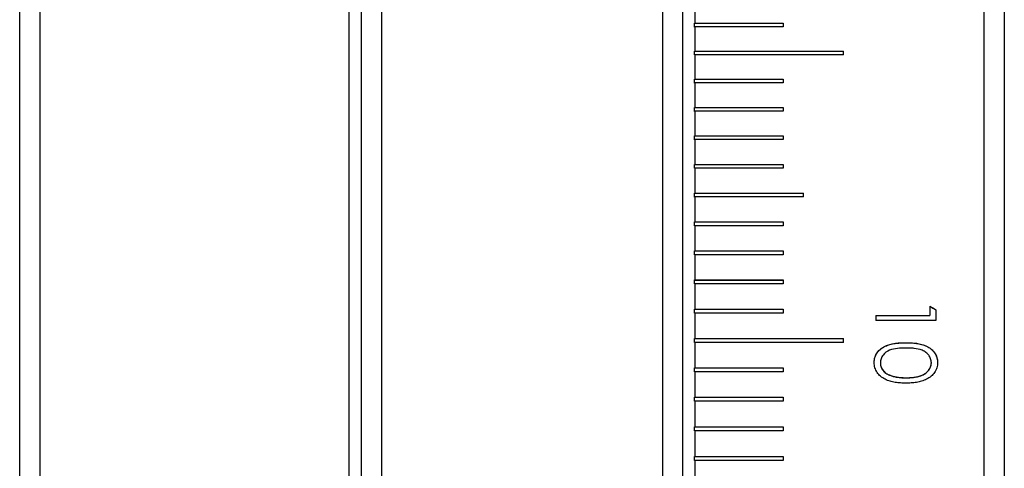
# Model space of a CAD drawing. Units: millimetres. Extents: x 11673 to 11970, y -7557 to -7347.
# Drawn here: x 11814 to 11826, y -7398 to -7393 of the extents above; entities that cross this region are included whole.
import ezdxf

# ---------------------------------------------------------------- set-up
doc = ezdxf.new("R2010")
doc.units = ezdxf.units.MM
doc.header["$LTSCALE"] = 10

msp = doc.modelspace()

# ---------------------------------------------------------------- linework, layer by layer
at = {"color": 7, "linetype": 'Continuous', "lineweight": 25}
for p, q in [((11814.2995, -7379.2191), (11814.2995, -7398.4691)), ((11818.1495, -7399.5191), (11818.1495, -7379.2191)), ((11818.5495, -7379.2191), (11818.5495, -7399.5191)), ((11822.0495, -7400.3292), (11822.0495, -7379.2191)), ((11818.2995, -7379.3691), (11818.2995, -7399.5191)), ((11822.2995, -7400.4691), (11822.2995, -7379.3691)), ((11826.2995, -7379.4691), (11826.2995, -7400.4691)), ((11814.0495, -7414.0705), (11814.0495, -7386.8676)), ((11826.0495, -7400.4691), (11826.0495, -7391.3115)), ((11822.4495, -7392.5319), (11822.4495, -7392.8304)), ((11822.4446, -7392.8322), (11823.5495, -7392.8322)), ((11822.4495, -7392.8304), (11823.5495, -7392.8304)), ((11823.5495, -7392.8304), (11823.5495, -7392.8771)), ((11822.4495, -7392.8771), (11822.4495, -7393.1777)), ((11823.5495, -7392.8771), (11822.4495, -7392.8771)), ((11822.4446, -7393.1794), (11824.2995, -7393.1794)), ((11822.4495, -7393.1777), (11824.2995, -7393.1777)), ((11822.4495, -7393.2246), (11822.4495, -7393.5271)), ((11824.2995, -7393.2246), (11822.4495, -7393.2246)), ((11824.2995, -7393.2246), (11824.2995, -7393.1777)), ((11822.4446, -7393.5287), (11823.5495, -7393.5287)), ((11822.4495, -7393.5271), (11823.5495, -7393.5271)), ((11822.4495, -7393.5744), (11822.4495, -7393.8787)), ((11823.5495, -7393.5744), (11822.4495, -7393.5744)), ((11823.5495, -7393.5271), (11823.5495, -7393.5744)), ((11822.4446, -7393.8802), (11823.5495, -7393.8802)), ((11822.4495, -7393.8787), (11823.5495, -7393.8787)), ((11822.4495, -7393.9262), (11822.4495, -7394.2323)), ((11823.5495, -7393.9262), (11822.4495, -7393.9262)), ((11823.5495, -7393.8787), (11823.5495, -7393.9262)), ((11822.4446, -7394.2337), (11823.5495, -7394.2337)), ((11822.4495, -7394.2323), (11823.5495, -7394.2323)), ((11822.4495, -7394.2801), (11822.4495, -7394.5877)), ((11823.5495, -7394.2801), (11822.4495, -7394.2801)), ((11823.5495, -7394.2323), (11823.5495, -7394.2801)), ((11822.4446, -7394.5891), (11823.5495, -7394.5891)), ((11822.4495, -7394.5877), (11823.5495, -7394.5877)), ((11823.5495, -7394.5877), (11823.5495, -7394.6358)), ((11822.4495, -7394.6358), (11822.4495, -7394.945)), ((11823.5495, -7394.6358), (11822.4495, -7394.6358)), ((11822.4446, -7394.9463), (11823.7995, -7394.9463)), ((11822.4495, -7394.945), (11823.7995, -7394.945)), ((11823.7995, -7394.9933), (11823.7995, -7394.945)), ((11822.4495, -7394.9933), (11822.4495, -7395.304)), ((11823.7995, -7394.9933), (11822.4495, -7394.9933)), ((11822.4446, -7395.3052), (11823.5495, -7395.3052)), ((11822.4495, -7395.304), (11823.5495, -7395.304)), ((11823.5495, -7395.304), (11823.5495, -7395.3525)), ((11822.4495, -7395.3525), (11822.4495, -7395.6645)), ((11823.5495, -7395.3525), (11822.4495, -7395.3525)), ((11822.4446, -7395.6656), (11823.5495, -7395.6656)), ((11822.4495, -7395.6645), (11823.5495, -7395.6645)), ((11823.5495, -7395.6645), (11823.5495, -7395.7132)), ((11822.4495, -7395.7132), (11822.4495, -7396.0265)), ((11823.5495, -7395.7132), (11822.4495, -7395.7132)), ((11822.4446, -7396.0275), (11823.5495, -7396.0275)), ((11822.4495, -7396.0265), (11823.5495, -7396.0265)), ((11823.5495, -7396.0265), (11823.5495, -7396.0754)), ((11822.4495, -7396.0754), (11822.4495, -7396.3898)), ((11823.5495, -7396.0754), (11822.4495, -7396.0754)), ((11822.4446, -7396.3908), (11823.5495, -7396.3908)), ((11822.4495, -7396.3898), (11823.5495, -7396.3898)), ((11823.5495, -7396.3898), (11823.5495, -7396.4389)), ((11825.3726, -7396.3537), (11825.3726, -7396.467)), ((11825.4495, -7396.3969), (11825.4495, -7396.5331)), ((11822.4495, -7396.4389), (11822.4495, -7396.7544)), ((11823.5495, -7396.4389), (11822.4495, -7396.4389)), ((11824.6995, -7396.467), (11825.3726, -7396.467)), ((11824.6995, -7396.467), (11824.6995, -7396.5331)), ((11824.6995, -7396.4679), (11825.3726, -7396.4679)), ((11825.4495, -7396.5331), (11824.6995, -7396.5331)), ((11825.3726, -7396.467), (11825.3726, -7396.4679)), ((11822.4446, -7396.7553), (11824.2995, -7396.7553)), ((11822.4495, -7396.7544), (11824.2995, -7396.7544)), ((11824.2995, -7396.8037), (11824.2995, -7396.7544)), ((11822.4495, -7396.8037), (11822.4495, -7397.1201)), ((11824.2995, -7396.8037), (11822.4495, -7396.8037)), ((11825.0742, -7396.8075), (11825.0742, -7396.8083)), ((11822.4446, -7397.1209), (11823.5495, -7397.1209)), ((11822.4495, -7397.1201), (11823.5495, -7397.1201)), ((11823.5495, -7397.1201), (11823.5495, -7397.1695)), ((11824.7572, -7397.0577), (11824.7572, -7397.0569)), ((11825.3919, -7397.0577), (11825.3919, -7397.0569)), ((11825.4688, -7397.0547), (11825.4688, -7397.0555)), ((11822.4495, -7397.1695), (11822.4495, -7397.4869)), ((11823.5495, -7397.1695), (11822.4495, -7397.1695)), ((11824.886, -7397.2166), (11824.886, -7397.2158)), ((11825.0745, -7397.2447), (11825.0745, -7397.2439)), ((11822.4446, -7397.4876), (11823.5495, -7397.4876)), ((11822.4495, -7397.4869), (11823.5495, -7397.4869)), ((11823.5495, -7397.4869), (11823.5495, -7397.5364)), ((11822.4495, -7397.5364), (11822.4495, -7397.8545)), ((11823.5495, -7397.5364), (11822.4495, -7397.5364)), ((11822.4446, -7397.8551), (11823.5495, -7397.8551)), ((11822.4495, -7397.8545), (11823.5495, -7397.8545)), ((11823.5495, -7397.8545), (11823.5495, -7397.9042)), ((11822.4495, -7397.9042), (11822.4495, -7398.223)), ((11823.5495, -7397.9042), (11822.4495, -7397.9042)), ((11822.4446, -7398.2235), (11823.5495, -7398.2235)), ((11822.4495, -7398.223), (11823.5495, -7398.223)), ((11823.5495, -7398.223), (11823.5495, -7398.2727)), ((11822.4495, -7398.2727), (11822.4495, -7398.5921)), ((11823.5495, -7398.2727), (11822.4495, -7398.2727))]:
    msp.add_line(p, q, dxfattribs=at)
for points in [[(11822.4446, -7392.8789), (11822.4445, -7392.8633), (11822.4445, -7392.8478), (11822.4446, -7392.8322)], [(11822.4446, -7392.8322), (11822.4462, -7392.8316), (11822.4479, -7392.831), (11822.4495, -7392.8304)], [(11822.4495, -7392.8771), (11822.4479, -7392.8777), (11822.4462, -7392.8783), (11822.4446, -7392.8789)], [(11822.4446, -7393.2263), (11822.4445, -7393.2107), (11822.4445, -7393.195), (11822.4446, -7393.1794)], [(11822.4446, -7393.1794), (11822.4462, -7393.1788), (11822.4479, -7393.1782), (11822.4495, -7393.1776)], [(11822.4495, -7393.2246), (11822.4479, -7393.2252), (11822.4462, -7393.2258), (11822.4446, -7393.2263)], [(11822.4446, -7393.576), (11822.4445, -7393.5603), (11822.4445, -7393.5445), (11822.4446, -7393.5287)], [(11822.4446, -7393.5287), (11822.4462, -7393.5282), (11822.4479, -7393.5276), (11822.4495, -7393.5271)], [(11822.4495, -7393.5744), (11822.4479, -7393.5749), (11822.4462, -7393.5755), (11822.4446, -7393.576)], [(11822.4446, -7393.9278), (11822.4445, -7393.9119), (11822.4445, -7393.8961), (11822.4446, -7393.8802)], [(11822.4446, -7393.8802), (11822.4462, -7393.8797), (11822.4479, -7393.8792), (11822.4495, -7393.8787)], [(11822.4495, -7393.9262), (11822.4479, -7393.9267), (11822.4462, -7393.9273), (11822.4446, -7393.9278)], [(11822.4446, -7394.2815), (11822.4445, -7394.2656), (11822.4445, -7394.2497), (11822.4446, -7394.2337)], [(11822.4446, -7394.2337), (11822.4462, -7394.2332), (11822.4479, -7394.2327), (11822.4495, -7394.2323)], [(11822.4495, -7394.2801), (11822.4479, -7394.2806), (11822.4462, -7394.2811), (11822.4446, -7394.2815)], [(11822.4446, -7394.6372), (11822.4445, -7394.6212), (11822.4445, -7394.6051), (11822.4446, -7394.5891)], [(11822.4446, -7394.5891), (11822.4462, -7394.5887), (11822.4479, -7394.5882), (11822.4495, -7394.5877)], [(11822.4495, -7394.6358), (11822.4479, -7394.6363), (11822.4462, -7394.6367), (11822.4446, -7394.6372)], [(11822.4446, -7394.9946), (11822.4445, -7394.9785), (11822.4445, -7394.9624), (11822.4446, -7394.9463)], [(11822.4446, -7394.9463), (11822.4462, -7394.9459), (11822.4479, -7394.9454), (11822.4495, -7394.945)], [(11822.4495, -7394.9933), (11822.4479, -7394.9937), (11822.4462, -7394.9942), (11822.4446, -7394.9946)], [(11822.4446, -7395.3537), (11822.4445, -7395.3375), (11822.4445, -7395.3214), (11822.4446, -7395.3052)], [(11822.4446, -7395.3052), (11822.4462, -7395.3048), (11822.4479, -7395.3044), (11822.4495, -7395.304)], [(11822.4495, -7395.3525), (11822.4479, -7395.3529), (11822.4462, -7395.3533), (11822.4446, -7395.3537)], [(11822.4446, -7395.7143), (11822.4445, -7395.6981), (11822.4445, -7395.6819), (11822.4446, -7395.6656)], [(11822.4446, -7395.6656), (11822.4462, -7395.6652), (11822.4479, -7395.6649), (11822.4495, -7395.6645)], [(11822.4495, -7395.7132), (11822.4479, -7395.7136), (11822.4462, -7395.714), (11822.4446, -7395.7143)], [(11822.4446, -7396.0764), (11822.4445, -7396.0601), (11822.4445, -7396.0438), (11822.4446, -7396.0275)], [(11822.4446, -7396.0275), (11822.4462, -7396.0272), (11822.4479, -7396.0268), (11822.4495, -7396.0265)], [(11822.4495, -7396.0754), (11822.4479, -7396.0757), (11822.4462, -7396.0761), (11822.4446, -7396.0764)], [(11822.4446, -7396.4399), (11822.4445, -7396.4235), (11822.4445, -7396.4072), (11822.4446, -7396.3908)], [(11822.4446, -7396.3908), (11822.4462, -7396.3905), (11822.4479, -7396.3902), (11822.4495, -7396.3898)], [(11825.3726, -7396.3537), (11825.3983, -7396.3681), (11825.4239, -7396.3825), (11825.4495, -7396.3969)], [(11825.3726, -7396.3547), (11825.3983, -7396.3691), (11825.4239, -7396.3835), (11825.4495, -7396.3979)], [(11822.4495, -7396.4389), (11822.4479, -7396.4392), (11822.4462, -7396.4396), (11822.4446, -7396.4399)], [(11822.4446, -7396.8045), (11822.4445, -7396.7881), (11822.4445, -7396.7717), (11822.4446, -7396.7553)], [(11822.4446, -7396.7553), (11822.4462, -7396.755), (11822.4479, -7396.7547), (11822.4495, -7396.7544)], [(11822.4495, -7396.8037), (11822.4479, -7396.804), (11822.4462, -7396.8042), (11822.4446, -7396.8045)], [(11822.4446, -7397.1703), (11822.4445, -7397.1538), (11822.4445, -7397.1374), (11822.4446, -7397.1209)], [(11822.4446, -7397.1209), (11822.4462, -7397.1207), (11822.4479, -7397.1204), (11822.4495, -7397.1201)], [(11822.4495, -7397.1695), (11822.4479, -7397.1698), (11822.4462, -7397.17), (11822.4446, -7397.1703)], [(11822.4446, -7397.5371), (11822.4445, -7397.5206), (11822.4445, -7397.5041), (11822.4446, -7397.4876)], [(11822.4446, -7397.4876), (11822.4462, -7397.4873), (11822.4479, -7397.4871), (11822.4495, -7397.4869)], [(11822.4495, -7397.5364), (11822.4479, -7397.5366), (11822.4462, -7397.5369), (11822.4446, -7397.5371)], [(11822.4446, -7397.9048), (11822.4445, -7397.8882), (11822.4445, -7397.8717), (11822.4446, -7397.8551)], [(11822.4446, -7397.8551), (11822.4462, -7397.8549), (11822.4479, -7397.8547), (11822.4495, -7397.8545)], [(11822.4495, -7397.9042), (11822.4479, -7397.9044), (11822.4462, -7397.9046), (11822.4446, -7397.9048)], [(11822.4446, -7398.2732), (11822.4445, -7398.2566), (11822.4445, -7398.2401), (11822.4446, -7398.2235)], [(11822.4446, -7398.2235), (11822.4462, -7398.2233), (11822.4479, -7398.2231), (11822.4495, -7398.223)], [(11822.4495, -7398.2727), (11822.4479, -7398.2729), (11822.4462, -7398.273), (11822.4446, -7398.2732)]]:
    msp.add_open_spline(points, degree=3, dxfattribs=at)
for points, knots in [([(11824.6803, -7397.0547), (11824.6806, -7397.0471), (11824.681, -7397.033), (11824.685, -7397.005), (11824.697, -7396.9653), (11824.7404, -7396.8928), (11824.8365, -7396.8337), (11824.9388, -7396.8145), (11825.0143, -7396.8084), (11825.0532, -7396.8078), (11825.0742, -7396.8075)], [0, 0, 0, 0, 0.0440803, 0.0821631, 0.1638366, 0.2836013, 0.5653498, 0.7768646, 0.8791299, 1, 1, 1, 1]), ([(11824.6803, -7397.0555), (11824.6805, -7397.0429), (11824.6813, -7397.0319), (11824.684, -7397.0132), (11824.6865, -7397.0023), (11824.696, -7396.9709), (11824.7051, -7396.9521), (11824.7239, -7396.9249), (11824.7308, -7396.9163), (11824.745, -7396.9012), (11824.7528, -7396.8939), (11824.77, -7396.88), (11824.7799, -7396.8731), (11824.7978, -7396.8619), (11824.8166, -7396.8516), (11824.837, -7396.8429), (11824.8582, -7396.835), (11824.8662, -7396.8325), (11824.8952, -7396.8245), (11824.9223, -7396.819), (11824.953, -7396.815), (11824.9655, -7396.8135), (11824.969, -7396.8131), (11824.983, -7396.8118), (11825.0129, -7396.8095), (11825.0483, -7396.8085), (11825.0742, -7396.8083)], [0, 0, 0, 0, 0.0625, 0.0625, 0.125, 0.125, 0.25, 0.25, 0.3125, 0.3125, 0.375, 0.375, 0.4375, 0.4375, 0.5, 0.5625, 0.5625, 0.625, 0.625, 0.75, 0.78125, 0.78125, 0.8125, 0.8125, 0.875, 1, 1, 1, 1]), ([(11825.0745, -7396.8738), (11825.0402, -7396.8744), (11824.9717, -7396.8758), (11824.8699, -7396.8951), (11824.7965, -7396.9462), (11824.7679, -7396.9987), (11824.7586, -7397.0315), (11824.7577, -7397.0484), (11824.7572, -7397.0569)], [0, 0, 0, 0, 0.2510389, 0.5012571, 0.7494236, 0.874542, 0.9372462, 1, 1, 1, 1]), ([(11825.0742, -7396.8075), (11825.0962, -7396.8077), (11825.14, -7396.8083), (11825.227, -7396.816), (11825.3143, -7396.837), (11825.3892, -7396.8831), (11825.4339, -7396.9315), (11825.4576, -7396.98), (11825.4676, -7397.0223), (11825.4684, -7397.0439), (11825.4688, -7397.0547)], [0, 0, 0, 0, 0.1252859, 0.2505591, 0.5000572, 0.6294741, 0.7499888, 0.8748164, 0.9374023, 1, 1, 1, 1]), ([(11825.0742, -7396.8083), (11825.0877, -7396.8084), (11825.106, -7396.8087), (11825.1241, -7396.8092), (11825.1311, -7396.8095), (11825.1356, -7396.8098), (11825.1371, -7396.8098), (11825.1511, -7396.8106), (11825.1677, -7396.8119), (11825.184, -7396.8135), (11825.1947, -7396.8147), (11825.1993, -7396.8153), (11825.2295, -7396.8193), (11825.2634, -7396.826), (11825.2987, -7396.8374), (11825.313, -7396.8431), (11825.3223, -7396.847), (11825.3259, -7396.8486), (11825.3528, -7396.8615), (11825.3814, -7396.8796), (11825.4044, -7396.9014), (11825.4186, -7396.9168), (11825.4246, -7396.9243), (11825.4434, -7396.9518), (11825.4528, -7396.971), (11825.4609, -7396.9968), (11825.4623, -7397.002), (11825.4647, -7397.0125), (11825.4659, -7397.0189), (11825.4678, -7397.0317), (11825.4686, -7397.0425), (11825.4688, -7397.0555)], [0, 0, 0, 0, 0.0625, 0.09375, 0.109375, 0.109375, 0.125, 0.125, 0.1875, 0.21875, 0.21875, 0.25, 0.25, 0.375, 0.4375, 0.46875, 0.46875, 0.5, 0.5, 0.625, 0.6875, 0.6875, 0.75, 0.75, 0.875, 0.875, 0.90625, 0.90625, 0.9375, 0.9375, 1, 1, 1, 1]), ([(11825.3919, -7397.0569), (11825.3914, -7397.0485), (11825.3905, -7397.0315), (11825.3816, -7396.9986), (11825.361, -7396.9618), (11825.3242, -7396.9256), (11825.2636, -7396.8926), (11825.1956, -7396.8796), (11825.1273, -7396.8745), (11825.093, -7396.874), (11825.0745, -7396.8738)], [0, 0, 0, 0, 0.0626112, 0.1251581, 0.2500319, 0.3685988, 0.4998722, 0.7494818, 0.865447, 1, 1, 1, 1]), ([(11825.0742, -7397.3105), (11825.0522, -7397.3101), (11825.0081, -7397.3094), (11824.9423, -7397.3025), (11824.8774, -7397.2889), (11824.8152, -7397.2639), (11824.7593, -7397.2281), (11824.7221, -7397.1869), (11824.7009, -7397.1497), (11824.689, -7397.1196), (11824.6819, -7397.0878), (11824.6808, -7397.066), (11824.6803, -7397.0547)], [0, 0, 0, 0, 0.1251472, 0.2502729, 0.3753538, 0.5003409, 0.6301058, 0.7499362, 0.8131778, 0.8749802, 0.9348852, 1, 1, 1, 1]), ([(11824.7572, -7397.0569), (11824.7575, -7397.0644), (11824.7581, -7397.0787), (11824.7648, -7397.1071), (11824.783, -7397.1467), (11824.8163, -7397.1811), (11824.8542, -7397.2033), (11824.8748, -7397.2114), (11824.886, -7397.2158)], [0, 0, 0, 0, 0.102519, 0.1981219, 0.400454, 0.6973466, 0.8363036, 1, 1, 1, 1]), ([(11824.7572, -7397.0577), (11824.7578, -7397.0709), (11824.758, -7397.0759), (11824.7612, -7397.0932), (11824.7639, -7397.1026), (11824.7738, -7397.1282), (11824.7831, -7397.1437), (11824.8064, -7397.1713), (11824.8207, -7397.1835), (11824.8399, -7397.1956), (11824.8439, -7397.198), (11824.8523, -7397.2024), (11824.8552, -7397.2039), (11824.8667, -7397.2092), (11824.8757, -7397.2129), (11824.886, -7397.2166)], [0, 0, 0, 0, 0.125, 0.125, 0.25, 0.25, 0.5, 0.5, 0.75, 0.75, 0.8125, 0.8125, 0.875, 0.875, 1, 1, 1, 1]), ([(11825.4688, -7397.0547), (11825.4684, -7397.0656), (11825.4676, -7397.0874), (11825.4577, -7397.13), (11825.4343, -7397.1793), (11825.3895, -7397.2283), (11825.3334, -7397.2639), (11825.2712, -7397.2887), (11825.2063, -7397.3024), (11825.1404, -7397.3095), (11825.0963, -7397.3101), (11825.0742, -7397.3105)], [0, 0, 0, 0, 0.0625503, 0.1250889, 0.2498128, 0.3709608, 0.4995363, 0.6245713, 0.7496626, 0.8748173, 1, 1, 1, 1]), ([(11825.0745, -7397.2439), (11825.0917, -7397.2437), (11825.126, -7397.2432), (11825.1943, -7397.2365), (11825.2674, -7397.219), (11825.3382, -7397.1792), (11825.373, -7397.1331), (11825.3896, -7397.091), (11825.3911, -7397.0686), (11825.3919, -7397.0569)], [0, 0, 0, 0, 0.1253463, 0.2506779, 0.5006344, 0.6692955, 0.8348406, 0.9140584, 1, 1, 1, 1]), ([(11825.0745, -7397.2447), (11825.0865, -7397.2445), (11825.1019, -7397.2442), (11825.1155, -7397.2438), (11825.1203, -7397.2436), (11825.1233, -7397.2434), (11825.1238, -7397.2434), (11825.1348, -7397.2427), (11825.1478, -7397.2417), (11825.1605, -7397.2403), (11825.1689, -7397.2393), (11825.1725, -7397.2388), (11825.1962, -7397.2354), (11825.2228, -7397.2301), (11825.2506, -7397.2217), (11825.2619, -7397.2176), (11825.2692, -7397.2148), (11825.2719, -7397.2137), (11825.2942, -7397.2041), (11825.3096, -7397.1956), (11825.3356, -7397.1769), (11825.3475, -7397.1656), (11825.3682, -7397.1388), (11825.3772, -7397.123), (11825.3861, -7397.0992), (11825.388, -7397.092), (11825.3904, -7397.0777), (11825.3913, -7397.0686), (11825.3919, -7397.0577)], [0, 0, 0, 0, 0.0625, 0.09375, 0.109375, 0.109375, 0.125, 0.125, 0.1875, 0.21875, 0.21875, 0.25, 0.25, 0.375, 0.4375, 0.46875, 0.46875, 0.5, 0.5, 0.625, 0.625, 0.75, 0.75, 0.875, 0.875, 0.9375, 0.9375, 1, 1, 1, 1]), ([(11824.886, -7397.2158), (11824.9012, -7397.2207), (11824.9316, -7397.2303), (11824.9777, -7397.2383), (11825.0254, -7397.2429), (11825.0573, -7397.2435), (11825.0745, -7397.2439)], [0, 0, 0, 0, 0.2499622, 0.4999626, 0.7300088, 1, 1, 1, 1]), ([(11824.886, -7397.2166), (11824.8953, -7397.2197), (11824.908, -7397.2237), (11824.9189, -7397.2268), (11824.9257, -7397.2286), (11824.9279, -7397.2291), (11824.9399, -7397.2319), (11824.9478, -7397.2335), (11824.9635, -7397.2364), (11824.9721, -7397.2377), (11825.0065, -7397.2423), (11825.0383, -7397.2443), (11825.0745, -7397.2447)], [0, 0, 0, 0, 0.125, 0.1875, 0.1875, 0.25, 0.25, 0.375, 0.375, 0.5, 0.5, 1, 1, 1, 1])]:
    msp.add_open_spline(points, degree=3, knots=knots, dxfattribs=at)

doc.saveas('drawing.dxf')
